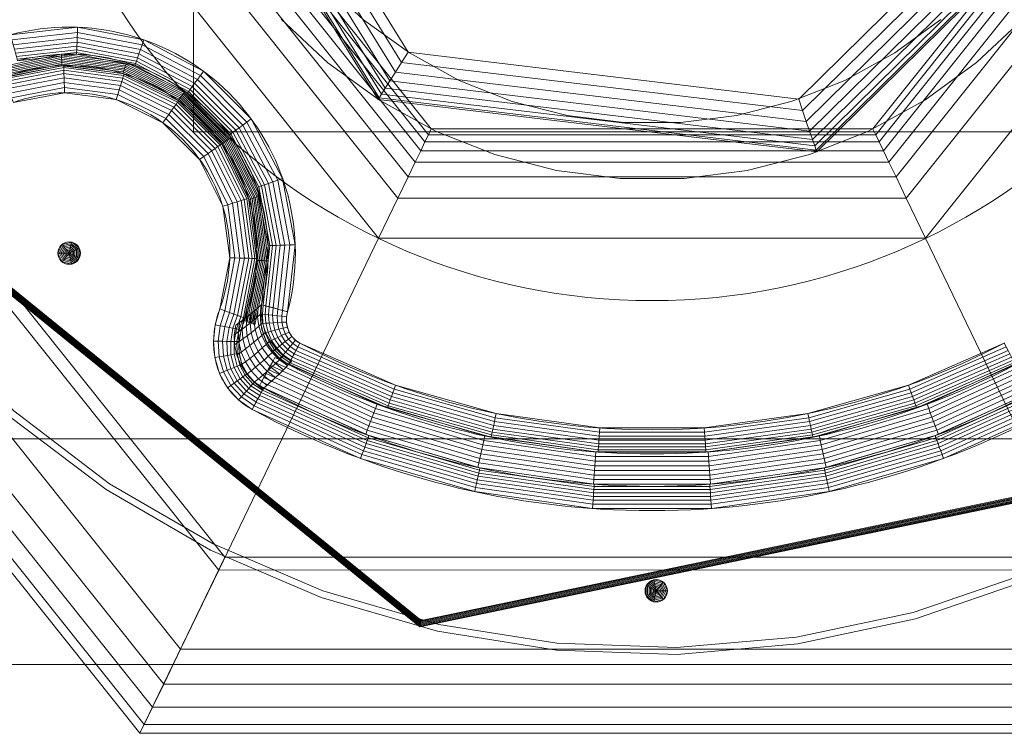
# Model space of a CAD drawing. Units: millimetres. Extents: x 1511 to 1921, y -1288 to -888.
# Drawn here: x 1603 to 1779, y -1288 to -1160 of the extents above; entities that cross this region are included whole.
import ezdxf

# ---------------------------------------------------------------- set-up
doc = ezdxf.new("R2010")
doc.units = ezdxf.units.MM
doc.layers.add('1', color=7, linetype='CONTINUOUS', true_color=0xffffff)

msp = doc.modelspace()

# ---------------------------------------------------------------- linework, layer by layer
at = {"layer": '1', "color": 252, "linetype": 'Continuous', "lineweight": 13}
for points in [[(1551.99, -1034.8, -302.27), (1545.45, -1055.41, -302.27), (1541.49, -1076.65, -302.27), (1540.17, -1098.23, -302.27), (1541.51, -1119.81, -302.27), (1545.49, -1141.02, -302.27), (1552.05, -1161.64, -302.27), (1561.01, -1181.14, -302.27), (1572.35, -1199.5, -302.27), (1585.86, -1216.33, -302.27), (1601.25, -1231.31, -302.27), (1618.47, -1244.38, -302.27), (1637.08, -1255.2, -302.27), (1656.83, -1263.64, -302.27), (1677.64, -1269.65, -302.27), (1698.85, -1273.04, -302.27), (1720.36, -1273.81, -302.27), (1741.91, -1271.93, -302.27), (1762.9, -1267.47, -302.27), (1783.3, -1260.43, -302.27)], [(1782.77, -1259.34, -302.36), (1762.51, -1266.32, -302.36), (1741.66, -1270.75, -302.36), (1720.26, -1272.6, -302.36), (1698.89, -1271.83, -302.36), (1677.83, -1268.45, -302.36), (1657.17, -1262.48, -302.36), (1637.56, -1254.08, -302.36), (1619.08, -1243.34, -302.36), (1601.98, -1230.34, -302.36), (1586.71, -1215.46, -302.36), (1573.3, -1198.74, -302.36), (1562.04, -1180.5, -302.36), (1553.15, -1161.13, -302.36), (1546.64, -1140.65, -302.36), (1542.7, -1119.58, -302.36), (1541.38, -1098.15, -302.36), (1542.7, -1076.71, -302.36), (1546.64, -1055.63, -302.36), (1553.14, -1035.16, -302.36)], [(1656.98, -1153.51, 70.92), (1664.41, -1160.48, 70.92), (1672.59, -1166.41, 70.92), (1681.51, -1171.32, 70.92), (1690.94, -1175.05, 70.92), (1700.74, -1177.56, 70.92), (1710.85, -1178.84, 70.92), (1720.98, -1178.84, 70.92), (1731.03, -1177.57, 70.92), (1740.89, -1175.03, 70.92), (1750.31, -1171.31, 70.92), (1759.22, -1166.41, 70.92), (1767.44, -1160.45, 70.92)], [(1782.08, -1160.36, 80.4), (1773.8, -1168.14, 80.4), (1764.57, -1174.84, 80.4), (1754.56, -1180.35, 80.4), (1743.98, -1184.53, 80.4), (1732.9, -1187.38, 80.4), (1721.61, -1188.8, 80.4), (1710.22, -1188.8, 80.4), (1698.87, -1187.37, 80.4), (1687.86, -1184.55, 80.4), (1677.26, -1180.35, 80.4), (1667.24, -1174.85, 80.4), (1658.05, -1168.18, 80.4), (1649.7, -1160.35, 80.4)], [(1638.77, -1212.11, -302.36), (1638.63, -1212.5, -302.36), (1638.49, -1212.89, -302.36), (1638.37, -1213.29, -302.36), (1638.26, -1213.69, -302.36), (1638.16, -1214.09, -302.36), (1638.06, -1214.5, -302.36), (1637.98, -1214.9, -302.36), (1637.9, -1215.31, -302.36), (1637.84, -1215.72, -302.36), (1637.78, -1216.13, -302.36), (1637.74, -1216.54, -302.36), (1637.7, -1216.95, -302.36), (1637.68, -1217.37, -302.36), (1637.66, -1217.78, -302.36), (1637.66, -1218.19, -302.36), (1637.67, -1218.6, -302.36), (1637.68, -1219.01, -302.36), (1637.71, -1219.42, -302.36), (1637.75, -1219.83, -302.36), (1637.81, -1220.24, -302.36), (1637.87, -1220.64, -302.36), (1637.94, -1221.05, -302.36), (1638.03, -1221.45, -302.36), (1638.13, -1221.85, -302.36), (1638.24, -1222.24, -302.36), (1638.36, -1222.64, -302.36), (1638.49, -1223.02, -302.36), (1638.64, -1223.41, -302.36), (1638.8, -1223.79, -302.36), (1638.97, -1224.16, -302.36), (1639.15, -1224.53, -302.36), (1639.35, -1224.89, -302.36), (1639.55, -1225.25, -302.36), (1639.77, -1225.6, -302.36), (1639.99, -1225.94, -302.36), (1640.23, -1226.28, -302.36), (1640.48, -1226.6, -302.36), (1640.73, -1226.92, -302.36), (1641, -1227.24, -302.36), (1641.28, -1227.54, -302.36), (1641.57, -1227.84, -302.36), (1641.86, -1228.12, -302.36), (1642.17, -1228.4, -302.36), (1642.48, -1228.67, -302.36), (1642.8, -1228.93, -302.36), (1643.13, -1229.18, -302.36), (1643.47, -1229.41, -302.36), (1643.82, -1229.64, -302.36), (1644.17, -1229.85, -302.36), (1644.54, -1230.06, -302.36)], [(1646.2, -1211.36, -291.06), (1646.14, -1211.41, -291.22), (1646.09, -1211.46, -291.37), (1646.03, -1211.51, -291.52), (1645.97, -1211.56, -291.67), (1645.92, -1211.61, -291.82), (1645.86, -1211.66, -291.98), (1645.81, -1211.71, -292.13), (1645.75, -1211.76, -292.28), (1645.69, -1211.81, -292.43), (1645.64, -1211.86, -292.58), (1645.58, -1211.91, -292.73), (1645.52, -1211.96, -292.89), (1645.47, -1212.01, -293.04), (1645.41, -1212.06, -293.19), (1645.35, -1212.11, -293.34), (1645.29, -1212.16, -293.49), (1645.24, -1212.21, -293.65), (1645.18, -1212.26, -293.8), (1645.12, -1212.31, -293.95), (1645.06, -1212.36, -294.1), (1645.01, -1212.41, -294.25), (1644.95, -1212.46, -294.4), (1644.89, -1212.5, -294.56), (1644.83, -1212.55, -294.71), (1644.78, -1212.6, -294.86), (1644.72, -1212.65, -295.01), (1644.66, -1212.7, -295.16), (1644.6, -1212.75, -295.31), (1644.54, -1212.8, -295.47), (1644.48, -1212.84, -295.62), (1644.43, -1212.89, -295.77), (1644.37, -1212.94, -295.92), (1644.31, -1212.99, -296.07), (1644.25, -1213.04, -296.23), (1644.19, -1213.08, -296.38), (1644.13, -1213.13, -296.53), (1644.07, -1213.18, -296.68), (1644.01, -1213.23, -296.83), (1643.95, -1213.27, -296.98), (1643.89, -1213.32, -297.14), (1643.83, -1213.37, -297.29), (1643.77, -1213.41, -297.44), (1643.71, -1213.46, -297.59), (1643.66, -1213.51, -297.74), (1643.6, -1213.55, -297.89), (1643.54, -1213.6, -298.05), (1643.48, -1213.65, -298.2), (1643.41, -1213.69, -298.35), (1643.35, -1213.74, -298.5), (1643.29, -1213.79, -298.65)], [(1646.2, -1211.36, -291.06), (1646.15, -1211.6, -291.01), (1646.11, -1211.85, -290.95), (1646.08, -1212.1, -290.9), (1646.05, -1212.34, -290.85), (1646.03, -1212.59, -290.8), (1646.01, -1212.84, -290.75), (1646, -1213.09, -290.7), (1645.99, -1213.34, -290.65), (1646, -1213.58, -290.6), (1646, -1213.83, -290.55), (1646.02, -1214.08, -290.51), (1646.04, -1214.33, -290.46), (1646.06, -1214.57, -290.42), (1646.1, -1214.82, -290.38), (1646.13, -1215.07, -290.34), (1646.18, -1215.31, -290.3), (1646.23, -1215.56, -290.26), (1646.29, -1215.8, -290.23), (1646.35, -1216.04, -290.19), (1646.42, -1216.28, -290.16), (1646.49, -1216.52, -290.12), (1646.57, -1216.75, -290.09), (1646.66, -1216.99, -290.06), (1646.75, -1217.22, -290.03), (1646.85, -1217.45, -290.01), (1646.95, -1217.68, -289.98), (1647.07, -1217.91, -289.96), (1647.18, -1218.13, -289.94), (1647.3, -1218.35, -289.92), (1647.43, -1218.57, -289.9), (1647.57, -1218.78, -289.88), (1647.71, -1218.99, -289.86), (1647.85, -1219.2, -289.85), (1648, -1219.4, -289.84), (1648.15, -1219.6, -289.83), (1648.31, -1219.8, -289.82), (1648.48, -1219.99, -289.81), (1648.65, -1220.18, -289.8), (1648.82, -1220.36, -289.8), (1649, -1220.54, -289.8), (1649.19, -1220.72, -289.79), (1649.37, -1220.89, -289.8), (1649.57, -1221.05, -289.8), (1649.76, -1221.21, -289.8), (1649.97, -1221.37, -289.81), (1650.17, -1221.52, -289.81), (1650.38, -1221.67, -289.82), (1650.59, -1221.81, -289.83), (1650.81, -1221.94, -289.84), (1651.03, -1222.07, -289.86)], [(1646.6, -1226.25, -299.86), (1646.34, -1226.12, -299.88), (1646.08, -1225.98, -299.9), (1645.84, -1225.83, -299.92), (1645.59, -1225.67, -299.93), (1645.36, -1225.51, -299.95), (1645.13, -1225.33, -299.96), (1644.91, -1225.15, -299.97), (1644.69, -1224.96, -299.97), (1644.49, -1224.76, -299.98), (1644.29, -1224.55, -299.98), (1644.09, -1224.34, -299.98), (1643.91, -1224.12, -299.98), (1643.74, -1223.89, -299.98), (1643.57, -1223.65, -299.97), (1643.41, -1223.41, -299.96), (1643.27, -1223.16, -299.95), (1643.13, -1222.91, -299.94), (1643, -1222.65, -299.93), (1642.88, -1222.39, -299.91), (1642.77, -1222.13, -299.89), (1642.67, -1221.86, -299.87), (1642.58, -1221.58, -299.85), (1642.5, -1221.31, -299.82), (1642.43, -1221.03, -299.8), (1642.37, -1220.75, -299.77), (1642.32, -1220.47, -299.74), (1642.27, -1220.19, -299.71), (1642.24, -1219.91, -299.67), (1642.21, -1219.62, -299.64), (1642.19, -1219.34, -299.6), (1642.18, -1219.06, -299.56), (1642.18, -1218.77, -299.53), (1642.19, -1218.49, -299.49), (1642.2, -1218.2, -299.44), (1642.22, -1217.92, -299.4), (1642.25, -1217.64, -299.36), (1642.28, -1217.35, -299.31), (1642.32, -1217.07, -299.27), (1642.37, -1216.79, -299.22), (1642.43, -1216.51, -299.17), (1642.49, -1216.23, -299.12), (1642.55, -1215.95, -299.07), (1642.63, -1215.67, -299.02), (1642.71, -1215.4, -298.97), (1642.79, -1215.12, -298.92), (1642.88, -1214.85, -298.87), (1642.98, -1214.58, -298.81), (1643.08, -1214.31, -298.76), (1643.18, -1214.05, -298.71), (1643.29, -1213.79, -298.65)], [(1653.04, -1218.23, -287.36), (1652.92, -1218.17, -287.36), (1652.81, -1218.1, -287.36), (1652.7, -1218.03, -287.36), (1652.59, -1217.96, -287.36), (1652.48, -1217.88, -287.36), (1652.38, -1217.8, -287.36), (1652.28, -1217.72, -287.36), (1652.18, -1217.64, -287.36), (1652.08, -1217.55, -287.36), (1651.99, -1217.46, -287.36), (1651.9, -1217.36, -287.36), (1651.81, -1217.26, -287.36), (1651.72, -1217.17, -287.36), (1651.64, -1217.06, -287.36), (1651.56, -1216.96, -287.36), (1651.49, -1216.85, -287.36), (1651.41, -1216.75, -287.36), (1651.34, -1216.64, -287.36), (1651.28, -1216.52, -287.36), (1651.21, -1216.41, -287.36), (1651.15, -1216.29, -287.36), (1651.1, -1216.18, -287.36), (1651.05, -1216.06, -287.36), (1651, -1215.94, -287.36), (1650.95, -1215.82, -287.36), (1650.91, -1215.69, -287.36), (1650.87, -1215.57, -287.36), (1650.83, -1215.45, -287.36), (1650.8, -1215.32, -287.36), (1650.77, -1215.19, -287.36), (1650.75, -1215.07, -287.36), (1650.73, -1214.94, -287.36), (1650.71, -1214.81, -287.36), (1650.69, -1214.68, -287.36), (1650.68, -1214.55, -287.36), (1650.67, -1214.42, -287.36), (1650.67, -1214.29, -287.36), (1650.66, -1214.16, -287.36), (1650.66, -1214.03, -287.36), (1650.67, -1213.9, -287.36), (1650.67, -1213.77, -287.36), (1650.68, -1213.64, -287.36), (1650.69, -1213.51, -287.36), (1650.71, -1213.38, -287.36), (1650.73, -1213.25, -287.36), (1650.75, -1213.12, -287.36), (1650.77, -1213, -287.36), (1650.8, -1212.87, -287.36), (1650.83, -1212.74, -287.36), (1650.86, -1212.61, -287.36)], [(1778.88, -1218.17, -287.36), (1778.77, -1218.23, -287.36)], [(1646.6, -1226.25, -299.86), (1646.69, -1226.17, -299.66), (1646.78, -1226.09, -299.46), (1646.88, -1226.01, -299.26), (1646.97, -1225.93, -299.06), (1647.07, -1225.85, -298.86), (1647.16, -1225.77, -298.66), (1647.25, -1225.69, -298.46), (1647.35, -1225.61, -298.26), (1647.44, -1225.53, -298.07), (1647.53, -1225.45, -297.87), (1647.62, -1225.37, -297.67), (1647.71, -1225.28, -297.47), (1647.81, -1225.2, -297.27), (1647.9, -1225.12, -297.07), (1647.99, -1225.04, -296.87), (1648.08, -1224.96, -296.67), (1648.17, -1224.87, -296.47), (1648.26, -1224.79, -296.27), (1648.35, -1224.71, -296.07), (1648.44, -1224.63, -295.87), (1648.53, -1224.54, -295.67), (1648.62, -1224.46, -295.47), (1648.71, -1224.38, -295.27), (1648.8, -1224.29, -295.07), (1648.89, -1224.21, -294.87), (1648.97, -1224.13, -294.67), (1649.06, -1224.04, -294.47), (1649.15, -1223.96, -294.27), (1649.24, -1223.87, -294.07), (1649.33, -1223.79, -293.87), (1649.41, -1223.71, -293.67), (1649.5, -1223.62, -293.47), (1649.59, -1223.54, -293.27), (1649.67, -1223.45, -293.07), (1649.76, -1223.37, -292.87), (1649.85, -1223.28, -292.67), (1649.93, -1223.19, -292.47), (1650.02, -1223.11, -292.27), (1650.1, -1223.02, -292.07), (1650.19, -1222.94, -291.87), (1650.27, -1222.85, -291.66), (1650.36, -1222.76, -291.46), (1650.44, -1222.68, -291.26), (1650.53, -1222.59, -291.06), (1650.61, -1222.51, -290.86), (1650.7, -1222.42, -290.66), (1650.78, -1222.33, -290.46), (1650.86, -1222.24, -290.26), (1650.95, -1222.16, -290.06), (1651.03, -1222.07, -289.86)]]:
    msp.add_polyline3d(points, dxfattribs=at)
at = {"layer": '1', "color": 252, "linetype": 'Continuous', "lineweight": 13, "extrusion": (0, 0, -1)}
for centre, radius in [((-1715.9, -1098.14, -226.9), 112.5), ((-1611.89, -1202.15, 302.36), 2)]:
    msp.add_circle(centre, radius, dxfattribs=at)
at = {"layer": '1', "color": 252, "linetype": 'Continuous', "lineweight": 13}
msp.add_circle((1716.66, -1262.45, -302.36), 2, dxfattribs=at)
for centre, radius, start, end in [((1611.89, -1202.15, -287.36), 40.36, 344.9808, 105.0192), ((1611.89, -1202.15, -298.65), 33.49, 339.6774, 110.3226), ((1715.9, -1098.14, -289.86), 139.88, 242.3699, 297.6301), ((1715.9, -1098.14, -302.36), 149.99, 241.5876, 298.4124)]:
    msp.add_arc(centre, radius, start, end, dxfattribs=at)
at = {"layer": '1', "color": 252, "linetype": 'Continuous', "lineweight": 13, "extrusion": (0, 0, -1)}
for centre, radius, start, end in [((-1611.89, -1202.15, 291.06), 35.53, 74.9808, 195.0192), ((-1611.89, -1202.15, 302.36), 28.66, 69.6774, 200.3226), ((-1715.9, -1098.14, 287.36), 135.55, 242.3699, 297.6301), ((-1715.9, -1098.14, 299.86), 145.66, 241.5876, 298.4124)]:
    msp.add_arc(centre, radius, start, end, dxfattribs=at)
at = {"layer": '1', "color": 252, "linetype": 'Continuous', "lineweight": 13, "extrusion": (-0.347305, -0.937752, 2.08223e-14)}
msp.add_arc((1957.73, -297.36, 567.51), 5, 270, 345, dxfattribs=at)
at = {"layer": '1', "color": 252, "linetype": 'Continuous', "lineweight": 13, "extrusion": (-0.259143, -0.965839, 0)}
msp.add_arc((1908.71, -292.36, 743.38), 5, 90, 165, dxfattribs=at)
at = {"layer": '1', "color": 252, "linetype": 'Continuous', "lineweight": 13, "extrusion": (0.88596, -0.463761, 0)}
msp.add_arc((-312.69, -292.36, 2029.49), 5, 90, 150, dxfattribs=at)
at = {"layer": '1', "color": 252, "linetype": 'Continuous', "lineweight": 13, "extrusion": (-0.879546, 0.475814, 0)}
msp.add_arc((299.4, -297.36, -2031.72), 5, 210, 270, dxfattribs=at)

# ---------------------------------------------------------------- meshes
at = {"layer": '1', "color": 252, "linetype": 'Continuous', "lineweight": 13}
mesh = msp.add_polymesh((8, 8), dxfattribs=at)
for k, corner in enumerate([(1715.9, -922.41, -302.27), (1853.29, -988.57, -302.27), (1887.22, -1137.24, -302.27), (1792.15, -1256.46, -302.27), (1639.66, -1256.46, -302.27), (1544.58, -1137.24, -302.27), (1578.51, -988.57, -302.27), (1715.9, -922.41, -302.27), (1715.9, -887.52, -223.35), (1880.57, -966.81, -223.35), (1921.24, -1145, -223.35), (1807.29, -1287.9, -223.35), (1624.52, -1287.9, -223.35), (1510.56, -1145.01, -223.35), (1551.23, -966.82, -223.35), (1715.9, -887.52, -223.35), (1715.9, -889.29, -128.16), (1879.18, -967.93, -128.16), (1919.51, -1144.61, -128.16), (1806.52, -1286.3, -128.16), (1625.29, -1286.3, -128.16), (1512.29, -1144.61, -128.16), (1552.62, -967.93, -128.16), (1715.9, -889.29, -128.16), (1715.9, -892.72, -33.01), (1876.5, -970.06, -33.01), (1916.17, -1143.85, -33.01), (1805.03, -1283.21, -33.01), (1626.78, -1283.21, -33.01), (1515.64, -1143.85, -33.01), (1555.3, -970.06, -33.01), (1715.9, -892.72, -33.01), (1715.9, -897.28, 62.09), (1872.94, -972.9, 62.09), (1911.72, -1142.83, 62.09), (1803.05, -1279.1, 62.09), (1628.75, -1279.11, 62.09), (1520.08, -1142.83, 62.09), (1558.86, -972.91, 62.09), (1715.9, -897.28, 62.09), (1715.9, -904.19, 157.05), (1867.53, -977.21, 157.05), (1904.99, -1141.29, 157.05), (1800.06, -1272.87, 157.05), (1631.76, -1272.88, 157.05), (1526.82, -1141.3, 157.05), (1564.27, -977.22, 157.05), (1715.9, -904.19, 157.05), (1715.88, -919.89, 250.77), (1855.25, -986.98, 250.77), (1889.69, -1137.78, 250.77), (1793.26, -1258.73, 250.77), (1638.58, -1258.75, 250.77), (1542.12, -1137.82, 250.77), (1576.53, -987.02, 250.77), (1715.88, -919.89, 250.77), (1715.9, -985.64, 226.9), (1803.85, -1028, 226.9), (1825.58, -1123.17, 226.9), (1764.71, -1199.49, 226.9), (1667.09, -1199.49, 226.9), (1606.23, -1123.17, 226.9), (1627.95, -1028, 226.9), (1715.9, -985.64, 226.9)]):
    mesh.set_mesh_vertex(divmod(k, 8), corner)
mesh = msp.add_polymesh((2, 2), dxfattribs=at)
for k, corner in enumerate([(1892.05, -1275.6, -302.36), (1892.05, -920.78, -302.36), (1539.29, -1275.6, -302.36), (1539.29, -920.78, -302.36)]):
    mesh.set_mesh_vertex(divmod(k, 2), corner)
mesh = msp.add_polymesh((8, 8), dxfattribs=at)
for k, corner in enumerate([(1891.53, -1104.05, -302.27), (1891.36, -1104.05, -302.29), (1891.19, -1104.04, -302.31), (1891.01, -1104.04, -302.33), (1890.84, -1104.03, -302.34), (1890.67, -1104.02, -302.35), (1890.5, -1104.02, -302.36), (1890.32, -1104.01, -302.36), (1822.11, -1238.14, -302.27), (1822, -1238, -302.29), (1821.9, -1237.87, -302.31), (1821.79, -1237.73, -302.33), (1821.69, -1237.59, -302.34), (1821.59, -1237.45, -302.35), (1821.48, -1237.32, -302.36), (1821.38, -1237.18, -302.36), (1674.45, -1268.91, -302.27), (1674.49, -1268.74, -302.29), (1674.53, -1268.57, -302.31), (1674.57, -1268.41, -302.33), (1674.61, -1268.24, -302.34), (1674.65, -1268.07, -302.35), (1674.69, -1267.9, -302.36), (1674.73, -1267.73, -302.36), (1557.27, -1173.74, -302.27), (1557.42, -1173.67, -302.29), (1557.58, -1173.59, -302.31), (1557.73, -1173.52, -302.33), (1557.89, -1173.44, -302.34), (1558.05, -1173.37, -302.35), (1558.2, -1173.29, -302.36), (1558.36, -1173.22, -302.36), (1557.27, -1022.54, -302.27), (1557.42, -1022.61, -302.29), (1557.58, -1022.69, -302.31), (1557.73, -1022.76, -302.33), (1557.89, -1022.84, -302.34), (1558.04, -1022.91, -302.35), (1558.2, -1022.99, -302.36), (1558.36, -1023.06, -302.36), (1674.46, -927.37, -302.27), (1674.5, -927.53, -302.29), (1674.54, -927.7, -302.31), (1674.58, -927.87, -302.33), (1674.62, -928.04, -302.34), (1674.66, -928.2, -302.35), (1674.7, -928.37, -302.36), (1674.74, -928.54, -302.36), (1822.11, -958.14, -302.27), (1822.01, -958.27, -302.29), (1821.9, -958.41, -302.31), (1821.8, -958.55, -302.33), (1821.69, -958.69, -302.34), (1821.59, -958.82, -302.35), (1821.48, -958.96, -302.36), (1821.38, -959.1, -302.36), (1891.53, -1092.22, -302.27), (1891.36, -1092.23, -302.29), (1891.19, -1092.23, -302.31), (1891.01, -1092.24, -302.33), (1890.84, -1092.24, -302.34), (1890.67, -1092.25, -302.35), (1890.5, -1092.25, -302.36), (1890.32, -1092.26, -302.36)]):
    mesh.set_mesh_vertex(divmod(k, 8), corner)
mesh = msp.add_polymesh((2, 2), dxfattribs=at)
for k, corner in enumerate([(1578.72, -1235.32, -287.36), (1578.72, -960.96, -287.36), (1853.08, -1235.32, -287.36), (1853.08, -960.96, -287.36)]):
    mesh.set_mesh_vertex(divmod(k, 2), corner)
mesh = msp.add_polymesh((8, 8), dxfattribs=at)
for k, corner in enumerate([(1715.9, -985.64, 226.9), (1803.85, -1028, 226.9), (1825.58, -1123.17, 226.9), (1764.71, -1199.49, 226.9), (1667.09, -1199.49, 226.9), (1606.23, -1123.17, 226.9), (1627.95, -1028, 226.9), (1715.9, -985.64, 226.9), (1715.9, -993.58, 207.29), (1797.65, -1032.95, 207.29), (1817.84, -1121.4, 207.29), (1761.27, -1192.34, 207.29), (1670.54, -1192.34, 207.29), (1613.97, -1121.4, 207.29), (1634.16, -1032.95, 207.29), (1715.9, -993.58, 207.29), (1715.9, -997.79, 186.42), (1794.36, -1035.57, 186.42), (1813.74, -1120.47, 186.42), (1759.44, -1188.55, 186.42), (1672.36, -1188.55, 186.42), (1618.07, -1120.47, 186.42), (1637.44, -1035.57, 186.42), (1715.9, -997.79, 186.42), (1715.9, -1000.74, 165.32), (1792.05, -1037.41, 165.32), (1810.86, -1119.81, 165.32), (1758.16, -1185.89, 165.32), (1673.64, -1185.89, 165.32), (1620.94, -1119.81, 165.32), (1639.75, -1037.41, 165.32), (1715.9, -1000.74, 165.32), (1715.9, -1002.99, 144.14), (1790.3, -1038.81, 144.14), (1808.67, -1119.31, 144.14), (1757.19, -1183.87, 144.14), (1674.62, -1183.87, 144.14), (1623.14, -1119.31, 144.14), (1641.51, -1038.81, 144.14), (1715.9, -1002.99, 144.14), (1715.9, -1004.76, 122.92), (1788.91, -1039.92, 122.92), (1806.94, -1118.92, 122.92), (1756.42, -1182.27, 122.92), (1675.38, -1182.27, 122.92), (1624.86, -1118.92, 122.92), (1642.89, -1039.92, 122.92), (1715.9, -1004.76, 122.92), (1715.9, -1006.16, 101.67), (1787.82, -1040.79, 101.67), (1805.58, -1118.61, 101.67), (1755.81, -1181.01, 101.67), (1675.99, -1181.01, 101.67), (1626.23, -1118.61, 101.67), (1643.99, -1040.79, 101.67), (1715.9, -1006.16, 101.67), (1715.9, -1007.29, 80.4), (1786.93, -1041.5, 80.4), (1804.47, -1118.35, 80.4), (1755.32, -1179.98, 80.4), (1676.49, -1179.98, 80.4), (1627.34, -1118.35, 80.4), (1644.88, -1041.5, 80.4), (1715.9, -1007.29, 80.4)]):
    mesh.set_mesh_vertex(divmod(k, 8), corner)
mesh = msp.add_polymesh((8, 8), dxfattribs=at)
for k, corner in enumerate([(1625.56, -1107.68, 80.4), (1625.91, -1107.65, 78.26), (1626.7, -1107.56, 76.25), (1627.91, -1107.44, 74.45), (1629.47, -1107.27, 72.96), (1631.31, -1107.08, 71.85), (1633.35, -1106.86, 71.15), (1635.49, -1106.63, 70.92), (1652.09, -1033.48, 80.4), (1652.33, -1033.73, 78.26), (1652.89, -1034.3, 76.25), (1653.74, -1035.16, 74.45), (1654.85, -1036.28, 72.96), (1656.15, -1037.6, 71.85), (1657.59, -1039.06, 71.15), (1659.1, -1040.59, 70.92), (1726.69, -1007.94, 80.4), (1726.65, -1008.28, 78.26), (1726.55, -1009.07, 76.25), (1726.41, -1010.28, 74.45), (1726.22, -1011.84, 72.96), (1726, -1013.68, 71.85), (1725.76, -1015.72, 71.15), (1725.5, -1017.85, 70.92), (1793.13, -1050.3, 80.4), (1792.83, -1050.48, 78.26), (1792.15, -1050.9, 76.25), (1791.12, -1051.54, 74.45), (1789.79, -1052.36, 72.96), (1788.21, -1053.34, 71.85), (1786.47, -1054.42, 71.15), (1784.64, -1055.55, 70.92), (1801.42, -1128.79, 80.4), (1801.09, -1128.67, 78.26), (1800.34, -1128.4, 76.25), (1799.2, -1127.99, 74.45), (1797.72, -1127.46, 72.96), (1795.98, -1126.83, 71.85), (1794.04, -1126.14, 71.15), (1792.02, -1125.42, 70.92), (1745.3, -1184.09, 80.4), (1745.19, -1183.76, 78.26), (1744.93, -1183.01, 76.25), (1744.54, -1181.86, 74.45), (1744.03, -1180.38, 72.96), (1743.43, -1178.62, 71.85), (1742.77, -1176.68, 71.15), (1742.07, -1174.64, 70.92), (1667.01, -1174.7, 80.4), (1667.19, -1174.41, 78.26), (1667.62, -1173.74, 76.25), (1668.28, -1172.71, 74.45), (1669.12, -1171.39, 72.96), (1670.12, -1169.83, 71.85), (1671.22, -1168.1, 71.15), (1672.38, -1166.28, 70.92), (1625.56, -1107.68, 80.4), (1625.91, -1107.65, 78.26), (1626.7, -1107.56, 76.25), (1627.91, -1107.44, 74.45), (1629.47, -1107.27, 72.96), (1631.31, -1107.08, 71.85), (1633.35, -1106.86, 71.15), (1635.49, -1106.63, 70.92)]):
    mesh.set_mesh_vertex(divmod(k, 8), corner)
mesh = msp.add_polymesh((2, 2), dxfattribs=at)
for k, corner in enumerate([(1797.73, -1180.47, 70.92), (1797.73, -1016.21, 70.92), (1634.07, -1180.47, 70.92), (1634.07, -1016.21, 70.92)]):
    mesh.set_mesh_vertex(divmod(k, 2), corner)
mesh = msp.add_polymesh((8, 8), dxfattribs=at)
for k, corner in enumerate([(1650.86, -1212.61, -287.36), (1649.97, -1212.37, -287.45), (1649.1, -1212.14, -287.7), (1648.29, -1211.92, -288.12), (1647.58, -1211.73, -288.69), (1646.98, -1211.57, -289.39), (1646.51, -1211.44, -290.19), (1646.2, -1211.36, -291.06), (1652.21, -1200.65, -287.36), (1651.29, -1200.69, -287.45), (1650.39, -1200.72, -287.7), (1649.56, -1200.75, -288.12), (1648.82, -1200.78, -288.69), (1648.19, -1200.8, -289.39), (1647.71, -1200.82, -290.19), (1647.39, -1200.83, -291.06), (1649.98, -1188.83, -287.36), (1649.1, -1189.14, -287.45), (1648.25, -1189.43, -287.7), (1647.47, -1189.71, -288.12), (1646.77, -1189.95, -288.69), (1646.18, -1190.16, -289.39), (1645.73, -1190.32, -290.19), (1645.42, -1190.43, -291.06), (1644.36, -1178.19, -287.36), (1643.61, -1178.74, -287.45), (1642.89, -1179.28, -287.7), (1642.22, -1179.77, -288.12), (1641.62, -1180.21, -288.69), (1641.12, -1180.58, -289.39), (1640.73, -1180.87, -290.19), (1640.47, -1181.06, -291.06), (1635.85, -1169.68, -287.36), (1635.3, -1170.43, -287.45), (1634.76, -1171.15, -287.7), (1634.27, -1171.82, -288.12), (1633.83, -1172.42, -288.69), (1633.46, -1172.92, -289.39), (1633.17, -1173.31, -290.19), (1632.98, -1173.57, -291.06), (1625.21, -1164.06, -287.36), (1624.9, -1164.94, -287.45), (1624.61, -1165.78, -287.7), (1624.33, -1166.57, -288.12), (1624.09, -1167.27, -288.69), (1623.88, -1167.86, -289.39), (1623.72, -1168.31, -290.19), (1623.61, -1168.62, -291.06), (1613.39, -1161.83, -287.36), (1613.35, -1162.75, -287.45), (1613.32, -1163.65, -287.7), (1613.29, -1164.48, -288.12), (1613.26, -1165.22, -288.69), (1613.24, -1165.85, -289.39), (1613.22, -1166.33, -290.19), (1613.21, -1166.65, -291.06), (1601.43, -1163.18, -287.36), (1601.67, -1164.07, -287.45), (1601.9, -1164.94, -287.7), (1602.12, -1165.75, -288.12), (1602.31, -1166.46, -288.69), (1602.47, -1167.06, -289.39), (1602.6, -1167.53, -290.19), (1602.68, -1167.84, -291.06)]):
    mesh.set_mesh_vertex(divmod(k, 8), corner)
mesh = msp.add_polymesh((8, 8), dxfattribs=at)
for k, corner in enumerate([(1643.13, -1214.21, -298.65), (1643.4, -1214.32, -297.57), (1643.67, -1214.42, -296.48), (1643.95, -1214.53, -295.4), (1644.22, -1214.63, -294.32), (1644.49, -1214.74, -293.23), (1644.76, -1214.84, -292.15), (1645.03, -1214.95, -291.06), (1645.35, -1203.45, -298.65), (1645.64, -1203.46, -297.57), (1645.93, -1203.47, -296.48), (1646.22, -1203.48, -295.4), (1646.51, -1203.5, -294.32), (1646.81, -1203.51, -293.23), (1647.1, -1203.52, -292.15), (1647.39, -1203.53, -291.06), (1643.97, -1192.55, -298.65), (1644.25, -1192.46, -297.57), (1644.53, -1192.38, -296.48), (1644.81, -1192.3, -295.4), (1645.08, -1192.21, -294.32), (1645.36, -1192.13, -293.23), (1645.64, -1192.05, -292.15), (1645.92, -1191.96, -291.06), (1639.13, -1182.68, -298.65), (1639.37, -1182.51, -297.57), (1639.61, -1182.34, -296.48), (1639.84, -1182.17, -295.4), (1640.08, -1182, -294.32), (1640.32, -1181.83, -293.23), (1640.55, -1181.66, -292.15), (1640.79, -1181.5, -291.06), (1631.36, -1174.91, -298.65), (1631.53, -1174.67, -297.57), (1631.7, -1174.43, -296.48), (1631.87, -1174.2, -295.4), (1632.04, -1173.96, -294.32), (1632.21, -1173.72, -293.23), (1632.38, -1173.49, -292.15), (1632.54, -1173.25, -291.06), (1621.49, -1170.07, -298.65), (1621.58, -1169.79, -297.57), (1621.66, -1169.51, -296.48), (1621.74, -1169.23, -295.4), (1621.83, -1168.96, -294.32), (1621.91, -1168.68, -293.23), (1621.99, -1168.4, -292.15), (1622.08, -1168.12, -291.06), (1610.59, -1168.69, -298.65), (1610.58, -1168.4, -297.57), (1610.57, -1168.11, -296.48), (1610.56, -1167.82, -295.4), (1610.54, -1167.52, -294.32), (1610.53, -1167.23, -293.23), (1610.52, -1166.94, -292.15), (1610.51, -1166.65, -291.06), (1599.83, -1170.91, -298.65), (1599.72, -1170.64, -297.57), (1599.62, -1170.37, -296.48), (1599.51, -1170.09, -295.4), (1599.41, -1169.82, -294.32), (1599.3, -1169.55, -293.23), (1599.2, -1169.28, -292.15), (1599.09, -1169.01, -291.06)]):
    mesh.set_mesh_vertex(divmod(k, 8), corner)
mesh = msp.add_polymesh((8, 8), dxfattribs=at)
for k, corner in enumerate([(1600.25, -1170.75, -298.65), (1600.37, -1171.05, -299.53), (1600.53, -1171.5, -300.33), (1600.75, -1172.09, -301.02), (1601.01, -1172.78, -301.59), (1601.3, -1173.56, -302.01), (1601.61, -1174.4, -302.27), (1601.93, -1175.27, -302.36), (1610.92, -1168.67, -298.65), (1610.93, -1169, -299.53), (1610.94, -1169.48, -300.33), (1610.96, -1170.1, -301.02), (1610.98, -1170.84, -301.59), (1611, -1171.68, -302.01), (1611.03, -1172.57, -302.27), (1611.06, -1173.5, -302.36), (1621.68, -1170.13, -298.65), (1621.59, -1170.44, -299.53), (1621.45, -1170.9, -300.33), (1621.26, -1171.49, -301.02), (1621.05, -1172.2, -301.59), (1620.8, -1173, -302.01), (1620.54, -1173.85, -302.27), (1620.27, -1174.74, -302.36), (1631.42, -1174.94, -298.65), (1631.23, -1175.21, -299.53), (1630.95, -1175.6, -300.33), (1630.58, -1176.1, -301.02), (1630.15, -1176.71, -301.59), (1629.66, -1177.38, -302.01), (1629.14, -1178.11, -302.27), (1628.6, -1178.87, -302.36), (1639.1, -1182.62, -298.65), (1638.83, -1182.81, -299.53), (1638.44, -1183.09, -300.33), (1637.94, -1183.46, -301.02), (1637.33, -1183.89, -301.59), (1636.66, -1184.38, -302.01), (1635.93, -1184.9, -302.27), (1635.17, -1185.44, -302.36), (1643.91, -1192.36, -298.65), (1643.6, -1192.45, -299.53), (1643.14, -1192.59, -300.33), (1642.55, -1192.78, -301.02), (1641.84, -1192.99, -301.59), (1641.04, -1193.24, -302.01), (1640.19, -1193.5, -302.27), (1639.3, -1193.77, -302.36), (1645.37, -1203.12, -298.65), (1645.04, -1203.11, -299.53), (1644.56, -1203.1, -300.33), (1643.94, -1203.08, -301.02), (1643.2, -1203.06, -301.59), (1642.36, -1203.04, -302.01), (1641.47, -1203.01, -302.27), (1640.54, -1202.98, -302.36), (1643.29, -1213.79, -298.65), (1642.99, -1213.67, -299.53), (1642.54, -1213.51, -300.33), (1641.95, -1213.29, -301.02), (1641.26, -1213.03, -301.59), (1640.48, -1212.74, -302.01), (1639.64, -1212.43, -302.27), (1638.77, -1212.11, -302.36)]):
    mesh.set_mesh_vertex(divmod(k, 8), corner)
mesh = msp.add_polymesh((8, 8), dxfattribs=at)
for k, corner in enumerate([(1611.89, -1202.15, -300.36), (1611.6, -1202.15, -300.64), (1611.31, -1202.15, -300.93), (1611.03, -1202.15, -301.22), (1610.74, -1202.15, -301.5), (1610.46, -1202.15, -301.79), (1610.17, -1202.15, -302.07), (1609.89, -1202.15, -302.36), (1611.89, -1202.15, -300.36), (1611.71, -1201.93, -300.64), (1611.53, -1201.71, -300.93), (1611.35, -1201.48, -301.22), (1611.17, -1201.26, -301.5), (1611, -1201.04, -301.79), (1610.82, -1200.81, -302.07), (1610.64, -1200.59, -302.36), (1611.89, -1202.15, -300.36), (1611.95, -1201.88, -300.64), (1612.01, -1201.6, -300.93), (1612.08, -1201.32, -301.22), (1612.14, -1201.04, -301.5), (1612.2, -1200.76, -301.79), (1612.27, -1200.48, -302.07), (1612.33, -1200.2, -302.36), (1611.89, -1202.15, -300.36), (1612.14, -1202.03, -300.64), (1612.4, -1201.91, -300.93), (1612.66, -1201.78, -301.22), (1612.92, -1201.66, -301.5), (1613.17, -1201.53, -301.79), (1613.43, -1201.41, -302.07), (1613.69, -1201.29, -302.36), (1611.89, -1202.15, -300.36), (1612.14, -1202.28, -300.64), (1612.4, -1202.4, -300.93), (1612.66, -1202.53, -301.22), (1612.92, -1202.65, -301.5), (1613.17, -1202.77, -301.79), (1613.43, -1202.9, -302.07), (1613.69, -1203.02, -302.36), (1611.89, -1202.15, -300.36), (1611.95, -1202.43, -300.64), (1612.01, -1202.71, -300.93), (1612.08, -1202.99, -301.22), (1612.14, -1203.27, -301.5), (1612.2, -1203.55, -301.79), (1612.27, -1203.83, -302.07), (1612.33, -1204.1, -302.36), (1611.89, -1202.15, -300.36), (1611.71, -1202.38, -300.64), (1611.53, -1202.6, -300.93), (1611.35, -1202.82, -301.22), (1611.17, -1203.05, -301.5), (1611, -1203.27, -301.79), (1610.82, -1203.49, -302.07), (1610.64, -1203.72, -302.36), (1611.89, -1202.15, -300.36), (1611.6, -1202.15, -300.64), (1611.31, -1202.15, -300.93), (1611.03, -1202.15, -301.22), (1610.74, -1202.15, -301.5), (1610.46, -1202.15, -301.79), (1610.17, -1202.15, -302.07), (1609.89, -1202.15, -302.36)]):
    mesh.set_mesh_vertex(divmod(k, 8), corner)
mesh = msp.add_polymesh((8, 8), dxfattribs=at)
for k, corner in enumerate([(1644.54, -1230.06, -302.36), (1644.89, -1229.4, -302.3), (1645.24, -1228.76, -302.14), (1645.57, -1228.15, -301.86), (1645.88, -1227.58, -301.49), (1646.15, -1227.07, -301.02), (1646.4, -1226.62, -300.48), (1646.6, -1226.25, -299.86), (1642.13, -1228.38, -302.36), (1642.61, -1227.84, -302.3), (1643.08, -1227.3, -302.15), (1643.52, -1226.79, -301.89), (1643.94, -1226.31, -301.53), (1644.33, -1225.88, -301.08), (1644.66, -1225.5, -300.56), (1644.94, -1225.18, -299.96), (1640.15, -1226.2, -302.36), (1640.74, -1225.78, -302.31), (1641.32, -1225.37, -302.15), (1641.87, -1224.97, -301.89), (1642.39, -1224.6, -301.53), (1642.86, -1224.27, -301.09), (1643.27, -1223.97, -300.56), (1643.62, -1223.72, -299.97), (1638.73, -1223.63, -302.36), (1639.41, -1223.35, -302.3), (1640.08, -1223.07, -302.14), (1640.72, -1222.8, -301.87), (1641.32, -1222.56, -301.5), (1641.86, -1222.33, -301.04), (1642.32, -1222.14, -300.49), (1642.71, -1221.97, -299.88), (1637.9, -1220.81, -302.36), (1638.66, -1220.68, -302.3), (1639.4, -1220.54, -302.12), (1640.11, -1220.41, -301.83), (1640.76, -1220.29, -301.42), (1641.34, -1220.18, -300.93), (1641.84, -1220.09, -300.34), (1642.25, -1220.02, -299.69), (1637.66, -1217.88, -302.36), (1638.47, -1217.89, -302.29), (1639.27, -1217.9, -302.09), (1640.02, -1217.91, -301.76), (1640.71, -1217.92, -301.32), (1641.31, -1217.93, -300.77), (1641.82, -1217.94, -300.12), (1642.22, -1217.94, -299.41), (1637.96, -1214.95, -302.36), (1638.82, -1215.12, -302.28), (1639.65, -1215.28, -302.06), (1640.42, -1215.43, -301.69), (1641.12, -1215.57, -301.18), (1641.73, -1215.69, -300.56), (1642.22, -1215.78, -299.85), (1642.58, -1215.85, -299.06), (1638.77, -1212.11, -302.36), (1639.64, -1212.43, -302.27), (1640.48, -1212.74, -302.01), (1641.26, -1213.03, -301.59), (1641.95, -1213.29, -301.02), (1642.54, -1213.51, -300.33), (1642.99, -1213.67, -299.53), (1643.29, -1213.79, -298.65)]):
    mesh.set_mesh_vertex(divmod(k, 8), corner)
mesh = msp.add_polymesh((8, 8), dxfattribs=at)
for k, corner in enumerate([(1646.38, -1226.43, -300.32), (1644.87, -1225.22, -300.1), (1643.57, -1223.77, -300.08), (1642.54, -1222.13, -300.26), (1641.8, -1220.36, -300.63), (1641.4, -1218.54, -301.18), (1641.34, -1216.73, -301.89), (1641.64, -1214.99, -302.73), (1647.17, -1225.76, -298.65), (1645.66, -1224.58, -298.45), (1644.37, -1223.16, -298.44), (1643.33, -1221.55, -298.62), (1642.58, -1219.82, -299), (1642.16, -1218.02, -299.54), (1642.07, -1216.23, -300.24), (1642.32, -1214.51, -301.06), (1647.94, -1225.08, -296.97), (1646.44, -1223.92, -296.79), (1645.15, -1222.53, -296.79), (1644.1, -1220.95, -296.98), (1643.34, -1219.25, -297.35), (1642.9, -1217.48, -297.89), (1642.78, -1215.71, -298.57), (1643, -1214.01, -299.38), (1648.7, -1224.39, -295.29), (1647.21, -1223.25, -295.12), (1645.92, -1221.89, -295.14), (1644.87, -1220.35, -295.33), (1644.1, -1218.67, -295.7), (1643.63, -1216.93, -296.24), (1643.49, -1215.19, -296.91), (1643.67, -1213.5, -297.71), (1649.44, -1223.68, -293.62), (1647.96, -1222.57, -293.46), (1646.67, -1221.24, -293.48), (1645.61, -1219.73, -293.68), (1644.83, -1218.08, -294.05), (1644.35, -1216.37, -294.58), (1644.18, -1214.65, -295.25), (1644.33, -1212.97, -296.03), (1650.16, -1222.97, -291.94), (1648.69, -1221.88, -291.8), (1647.4, -1220.58, -291.83), (1646.34, -1219.09, -292.03), (1645.55, -1217.48, -292.4), (1645.05, -1215.8, -292.92), (1644.85, -1214.1, -293.58), (1644.97, -1212.44, -294.35), (1650.86, -1222.24, -290.26), (1649.4, -1221.18, -290.13), (1648.12, -1219.9, -290.18), (1647.06, -1218.45, -290.38), (1646.26, -1216.87, -290.75), (1645.74, -1215.21, -291.27), (1645.52, -1213.54, -291.92), (1645.6, -1211.89, -292.67), (1651.55, -1221.51, -288.58), (1650.1, -1220.47, -288.47), (1648.82, -1219.22, -288.52), (1647.76, -1217.8, -288.73), (1646.95, -1216.24, -289.1), (1646.41, -1214.62, -289.61), (1646.17, -1212.96, -290.25), (1646.22, -1211.34, -290.99)]):
    mesh.set_mesh_vertex(divmod(k, 8), corner)
mesh = msp.add_polymesh((8, 8), dxfattribs=at)
for k, corner in enumerate([(1646.2, -1211.36, -291.06), (1646.51, -1211.44, -290.19), (1646.98, -1211.57, -289.39), (1647.58, -1211.73, -288.69), (1648.29, -1211.92, -288.12), (1649.1, -1212.14, -287.7), (1649.97, -1212.37, -287.45), (1650.86, -1212.61, -287.36), (1646, -1213.03, -290.71), (1646.36, -1213.07, -289.9), (1646.86, -1213.12, -289.18), (1647.47, -1213.19, -288.55), (1648.18, -1213.26, -288.04), (1648.98, -1213.35, -287.67), (1649.82, -1213.43, -287.44), (1650.69, -1213.53, -287.36), (1646.09, -1214.75, -290.39), (1646.47, -1214.73, -289.66), (1646.98, -1214.69, -289), (1647.59, -1214.66, -288.43), (1648.28, -1214.61, -287.97), (1649.04, -1214.56, -287.63), (1649.84, -1214.51, -287.43), (1650.67, -1214.46, -287.36), (1646.48, -1216.47, -290.13), (1646.87, -1216.37, -289.45), (1647.37, -1216.25, -288.85), (1647.95, -1216.1, -288.33), (1648.6, -1215.93, -287.91), (1649.31, -1215.76, -287.61), (1650.05, -1215.57, -287.42), (1650.82, -1215.37, -287.36), (1647.18, -1218.13, -289.94), (1647.56, -1217.95, -289.3), (1648.02, -1217.73, -288.74), (1648.55, -1217.48, -288.26), (1649.14, -1217.2, -287.87), (1649.78, -1216.89, -287.59), (1650.45, -1216.57, -287.42), (1651.13, -1216.25, -287.36), (1648.2, -1219.67, -289.82), (1648.53, -1219.41, -289.21), (1648.94, -1219.1, -288.67), (1649.4, -1218.75, -288.21), (1649.91, -1218.35, -287.85), (1650.46, -1217.93, -287.58), (1651.03, -1217.49, -287.41), (1651.62, -1217.04, -287.36), (1649.5, -1221, -289.8), (1649.77, -1220.68, -289.19), (1650.1, -1220.29, -288.66), (1650.47, -1219.84, -288.2), (1650.88, -1219.35, -287.84), (1651.33, -1218.83, -287.57), (1651.79, -1218.28, -287.41), (1652.26, -1217.71, -287.36), (1651.03, -1222.07, -289.86), (1651.22, -1221.7, -289.24), (1651.46, -1221.25, -288.69), (1651.73, -1220.73, -288.23), (1652.03, -1220.16, -287.85), (1652.35, -1219.54, -287.58), (1652.69, -1218.89, -287.41), (1653.04, -1218.23, -287.36)]):
    mesh.set_mesh_vertex(divmod(k, 8), corner)
mesh = msp.add_polymesh((8, 8), dxfattribs=at)
for k, corner in enumerate([(1651.03, -1222.07, -289.86), (1651.22, -1221.7, -289.24), (1651.46, -1221.25, -288.69), (1651.73, -1220.73, -288.23), (1652.03, -1220.16, -287.85), (1652.35, -1219.54, -287.58), (1652.69, -1218.89, -287.41), (1653.04, -1218.23, -287.36), (1668.67, -1229.8, -289.86), (1668.81, -1229.41, -289.24), (1668.98, -1228.93, -288.69), (1669.18, -1228.38, -288.23), (1669.4, -1227.77, -287.85), (1669.63, -1227.12, -287.58), (1669.88, -1226.43, -287.41), (1670.13, -1225.73, -287.36), (1687.2, -1235.04, -289.86), (1687.28, -1234.63, -289.24), (1687.39, -1234.14, -288.69), (1687.51, -1233.56, -288.23), (1687.64, -1232.93, -287.85), (1687.78, -1232.25, -287.58), (1687.93, -1231.54, -287.41), (1688.09, -1230.81, -287.36), (1706.27, -1237.69, -289.86), (1706.3, -1237.27, -289.24), (1706.34, -1236.76, -288.69), (1706.38, -1236.18, -288.23), (1706.42, -1235.53, -287.85), (1706.47, -1234.84, -287.58), (1706.52, -1234.11, -287.41), (1706.57, -1233.37, -287.36), (1725.53, -1237.69, -289.86), (1725.5, -1237.27, -289.24), (1725.47, -1236.76, -288.69), (1725.43, -1236.18, -288.23), (1725.38, -1235.53, -287.85), (1725.33, -1234.84, -287.58), (1725.28, -1234.11, -287.41), (1725.23, -1233.37, -287.36), (1744.61, -1235.04, -289.86), (1744.52, -1234.63, -289.24), (1744.42, -1234.14, -288.69), (1744.3, -1233.56, -288.23), (1744.16, -1232.93, -287.85), (1744.02, -1232.25, -287.58), (1743.87, -1231.54, -287.41), (1743.72, -1230.81, -287.36), (1763.14, -1229.8, -289.86), (1763, -1229.41, -289.24), (1762.82, -1228.93, -288.69), (1762.63, -1228.38, -288.23), (1762.41, -1227.77, -287.85), (1762.17, -1227.12, -287.58), (1761.93, -1226.43, -287.41), (1761.68, -1225.73, -287.36), (1780.77, -1222.07, -289.86), (1780.58, -1221.7, -289.24), (1780.34, -1221.25, -288.69), (1780.07, -1220.73, -288.23), (1779.77, -1220.16, -287.85), (1779.45, -1219.54, -287.58), (1779.11, -1218.89, -287.41), (1778.77, -1218.23, -287.36)]):
    mesh.set_mesh_vertex(divmod(k, 8), corner)
mesh = msp.add_polymesh((8, 8), dxfattribs=at)
for k, corner in enumerate([(1783.19, -1220.77, -289.86), (1783.59, -1221.5, -291.29), (1783.98, -1222.22, -292.72), (1784.38, -1222.94, -294.14), (1784.78, -1223.67, -295.57), (1785.18, -1224.39, -297), (1785.57, -1225.11, -298.43), (1785.97, -1225.84, -299.86), (1764.98, -1229.13, -289.86), (1765.27, -1229.9, -291.29), (1765.56, -1230.68, -292.72), (1765.85, -1231.45, -294.14), (1766.13, -1232.22, -295.57), (1766.42, -1232.99, -297), (1766.71, -1233.76, -298.43), (1767, -1234.54, -299.86), (1745.76, -1234.8, -289.86), (1745.93, -1235.6, -291.29), (1746.11, -1236.41, -292.72), (1746.28, -1237.22, -294.14), (1746.46, -1238.02, -295.57), (1746.64, -1238.83, -297), (1746.81, -1239.63, -298.43), (1746.99, -1240.44, -299.86), (1725.92, -1237.66, -289.86), (1725.98, -1238.48, -291.29), (1726.04, -1239.31, -292.72), (1726.1, -1240.13, -294.14), (1726.16, -1240.95, -295.57), (1726.22, -1241.78, -297), (1726.28, -1242.6, -298.43), (1726.34, -1243.42, -299.86), (1705.88, -1237.66, -289.86), (1705.82, -1238.48, -291.29), (1705.76, -1239.31, -292.72), (1705.7, -1240.13, -294.14), (1705.65, -1240.95, -295.57), (1705.59, -1241.78, -297), (1705.53, -1242.6, -298.43), (1705.47, -1243.42, -299.86), (1686.05, -1234.8, -289.86), (1685.87, -1235.6, -291.29), (1685.7, -1236.41, -292.72), (1685.52, -1237.22, -294.14), (1685.34, -1238.02, -295.57), (1685.17, -1238.83, -297), (1684.99, -1239.63, -298.43), (1684.82, -1240.44, -299.86), (1666.83, -1229.13, -289.86), (1666.54, -1229.9, -291.29), (1666.25, -1230.68, -292.72), (1665.96, -1231.45, -294.14), (1665.67, -1232.22, -295.57), (1665.38, -1232.99, -297), (1665.09, -1233.76, -298.43), (1664.8, -1234.54, -299.86), (1648.61, -1220.77, -289.86), (1648.22, -1221.5, -291.29), (1647.82, -1222.22, -292.72), (1647.42, -1222.94, -294.14), (1647.03, -1223.67, -295.57), (1646.63, -1224.39, -297), (1646.23, -1225.11, -298.43), (1645.84, -1225.84, -299.86)]):
    mesh.set_mesh_vertex(divmod(k, 8), corner)
mesh = msp.add_polymesh((8, 8), dxfattribs=at)
for k, corner in enumerate([(1787.27, -1230.06, -302.36), (1786.91, -1229.4, -302.3), (1786.57, -1228.76, -302.14), (1786.24, -1228.15, -301.86), (1785.93, -1227.58, -301.49), (1785.65, -1227.07, -301.02), (1785.41, -1226.62, -300.48), (1785.21, -1226.25, -299.86), (1767.92, -1238.81, -302.36), (1767.67, -1238.12, -302.3), (1767.41, -1237.43, -302.14), (1767.17, -1236.78, -301.86), (1766.95, -1236.17, -301.49), (1766.74, -1235.62, -301.02), (1766.57, -1235.15, -300.48), (1766.42, -1234.75, -299.86), (1747.54, -1244.75, -302.36), (1747.38, -1244.02, -302.3), (1747.23, -1243.31, -302.14), (1747.08, -1242.63, -301.86), (1746.94, -1242, -301.49), (1746.82, -1241.43, -301.02), (1746.71, -1240.93, -300.48), (1746.63, -1240.52, -299.86), (1726.52, -1247.75, -302.36), (1726.47, -1247.01, -302.3), (1726.41, -1246.28, -302.14), (1726.36, -1245.59, -301.86), (1726.32, -1244.94, -301.49), (1726.28, -1244.36, -301.02), (1726.24, -1243.85, -300.48), (1726.21, -1243.43, -299.86), (1705.29, -1247.75, -302.36), (1705.34, -1247.01, -302.3), (1705.39, -1246.28, -302.14), (1705.44, -1245.59, -301.86), (1705.48, -1244.94, -301.49), (1705.53, -1244.36, -301.02), (1705.56, -1243.85, -300.48), (1705.59, -1243.43, -299.86), (1684.27, -1244.75, -302.36), (1684.42, -1244.02, -302.3), (1684.58, -1243.31, -302.14), (1684.72, -1242.63, -301.86), (1684.86, -1242, -301.49), (1684.98, -1241.43, -301.02), (1685.09, -1240.93, -300.48), (1685.18, -1240.52, -299.86), (1663.88, -1238.81, -302.36), (1664.14, -1238.12, -302.3), (1664.39, -1237.43, -302.14), (1664.63, -1236.78, -301.86), (1664.86, -1236.17, -301.49), (1665.06, -1235.62, -301.02), (1665.24, -1235.15, -300.48), (1665.38, -1234.75, -299.86), (1644.54, -1230.06, -302.36), (1644.89, -1229.4, -302.3), (1645.24, -1228.76, -302.14), (1645.57, -1228.15, -301.86), (1645.88, -1227.58, -301.49), (1646.15, -1227.07, -301.02), (1646.4, -1226.62, -300.48), (1646.6, -1226.25, -299.86)]):
    mesh.set_mesh_vertex(divmod(k, 8), corner)
mesh = msp.add_polymesh((8, 8), dxfattribs=at)
for k, corner in enumerate([(1716.66, -1262.45, -300.36), (1716.94, -1262.45, -300.64), (1717.23, -1262.45, -300.93), (1717.51, -1262.45, -301.22), (1717.8, -1262.45, -301.5), (1718.08, -1262.45, -301.79), (1718.37, -1262.45, -302.07), (1718.66, -1262.45, -302.36), (1716.66, -1262.45, -300.36), (1716.83, -1262.67, -300.64), (1717.01, -1262.9, -300.93), (1717.19, -1263.12, -301.22), (1717.37, -1263.35, -301.5), (1717.55, -1263.57, -301.79), (1717.72, -1263.79, -302.07), (1717.9, -1264.02, -302.36), (1716.66, -1262.45, -300.36), (1716.59, -1262.73, -300.64), (1716.53, -1263.01, -300.93), (1716.47, -1263.29, -301.22), (1716.4, -1263.57, -301.5), (1716.34, -1263.84, -301.79), (1716.27, -1264.12, -302.07), (1716.21, -1264.4, -302.36), (1716.66, -1262.45, -300.36), (1716.4, -1262.58, -300.64), (1716.14, -1262.7, -300.93), (1715.88, -1262.82, -301.22), (1715.63, -1262.95, -301.5), (1715.37, -1263.07, -301.79), (1715.11, -1263.2, -302.07), (1714.85, -1263.32, -302.36), (1716.66, -1262.45, -300.36), (1716.4, -1262.33, -300.64), (1716.14, -1262.2, -300.93), (1715.88, -1262.08, -301.22), (1715.63, -1261.96, -301.5), (1715.37, -1261.83, -301.79), (1715.11, -1261.71, -302.07), (1714.85, -1261.58, -302.36), (1716.66, -1262.45, -300.36), (1716.59, -1262.17, -300.64), (1716.53, -1261.89, -300.93), (1716.47, -1261.62, -301.22), (1716.4, -1261.34, -301.5), (1716.34, -1261.06, -301.79), (1716.27, -1260.78, -302.07), (1716.21, -1260.5, -302.36), (1716.66, -1262.45, -300.36), (1716.83, -1262.23, -300.64), (1717.01, -1262, -300.93), (1717.19, -1261.78, -301.22), (1717.37, -1261.56, -301.5), (1717.55, -1261.33, -301.79), (1717.72, -1261.11, -302.07), (1717.9, -1260.89, -302.36), (1716.66, -1262.45, -300.36), (1716.94, -1262.45, -300.64), (1717.23, -1262.45, -300.93), (1717.51, -1262.45, -301.22), (1717.8, -1262.45, -301.5), (1718.08, -1262.45, -301.79), (1718.37, -1262.45, -302.07), (1718.66, -1262.45, -302.36)]):
    mesh.set_mesh_vertex(divmod(k, 8), corner)

doc.saveas('drawing.dxf')
